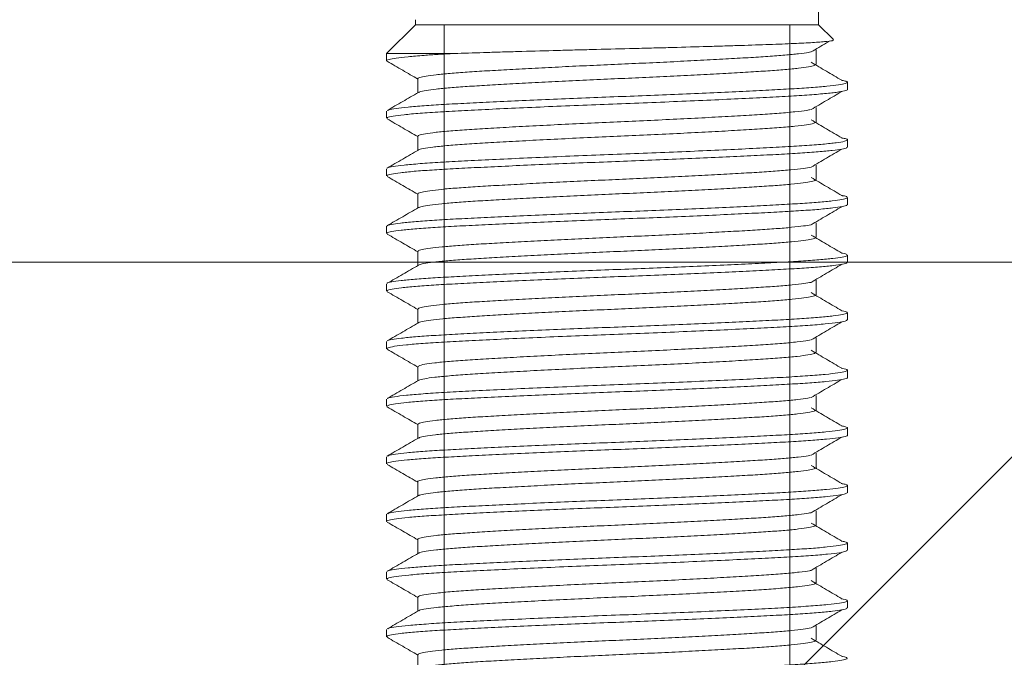
# Model space of a CAD drawing. Units: millimetres. Extents: x -2 to 125828, y -9 to 16185.
# Drawn here: x 21059 to 21145, y 7991 to 8046 of the extents above; entities that cross this region are included whole.
import ezdxf

# ---------------------------------------------------------------- set-up
doc = ezdxf.new("R2010")
doc.units = ezdxf.units.MM

msp = doc.modelspace()

# ---------------------------------------------------------------- hatches: boundary and pattern name
at = {"lineweight": 15, "transparency": 33554687}
h = msp.add_hatch(dxfattribs=at)
h.set_pattern_fill('ANSI31', color=256, scale=50)
h.set_pattern_definition([(45, (-188240.12, -39059.37), (-112.2532, 112.2532), [])])
edge = h.paths.add_edge_path()
edge.add_line((22929.193, 8639.58), (22879.193, 8639.58))
edge.add_line((22879.193, 8639.58), (22879.193, 8075.122))
edge.add_arc((22829.193, 8075.122), 50, -90, 0, ccw=False)
edge.add_line((22829.193, 8025.122), (20794.119, 8025.122))
edge.add_line((20794.119, 8025.122), (20794.119, 7975.122))
edge.add_line((20794.119, 7975.122), (22672.604, 7975.122))
edge.add_line((22672.604, 7975.122), (22672.458, 7976.073))
edge.add_line((22672.458, 7976.073), (22817.021, 7998.227))
edge.add_arc((22823.269, 7957.453), 41.25, 32.17117, 98.71269, ccw=False)
edge.add_arc((22829.193, 8075.122), 100, 286.85378, 360)
edge.add_line((22929.193, 8075.122), (22929.193, 8639.58))

# ---------------------------------------------------------------- linework, layer by layer
at = {"color": 7, "linetype": 'Continuous', "lineweight": 15}
for p, q in [((21128.819, 8045.747), (21128.819, 8085.643)), ((21093.819, 8045.747), (21091.319, 8043.247)), ((21093.819, 8045.747), (21093.819, 8046.178)), ((21093.819, 8045.747), (21128.819, 8045.747)), ((21096.319, 8045.747), (21096.319, 7965.747)), ((21126.319, 8045.747), (21126.319, 7965.747)), ((21130.117, 8044.449), (21128.819, 8045.747)), ((21091.319, 8043.247), (21091.319, 8042.621)), ((21128.613, 8042.309), (21128.613, 8043.559)), ((21128.613, 8042.309), (21128.613, 8043.559)), ((21094.025, 8041.059), (21094.025, 8039.838)), ((21131.319, 8040.122), (21131.319, 8040.747)), ((21091.319, 8038.246), (21091.319, 8037.622)), ((21128.613, 8037.309), (21128.613, 8038.559)), ((21128.613, 8037.309), (21128.613, 8038.559)), ((21094.025, 8036.059), (21094.025, 8034.838)), ((21131.319, 8035.121), (21131.319, 8035.747)), ((21091.319, 8033.247), (21091.319, 8032.622)), ((21128.613, 8032.309), (21128.613, 8033.559)), ((21128.613, 8032.309), (21128.613, 8033.559)), ((21094.025, 8031.059), (21094.025, 8029.838)), ((21131.319, 8030.122), (21131.319, 8030.746)), ((21091.319, 8028.247), (21091.319, 8027.622)), ((21128.613, 8027.309), (21128.613, 8028.559)), ((21128.613, 8027.309), (21128.613, 8028.559)), ((21094.025, 8026.059), (21094.025, 8024.838)), ((21131.319, 8025.122), (21131.319, 8025.747)), ((21128.613, 8022.309), (21128.613, 8023.559)), ((21128.613, 8022.309), (21128.613, 8023.559)), ((21091.319, 8023.247), (21091.319, 8022.622)), ((21094.025, 8021.059), (21094.025, 8019.838)), ((21131.319, 8020.121), (21131.319, 8020.747)), ((21128.613, 8017.309), (21128.613, 8018.559)), ((21128.613, 8017.309), (21128.613, 8018.559)), ((21091.319, 8018.247), (21091.319, 8017.622)), ((21094.025, 8016.059), (21094.025, 8014.838)), ((21131.319, 8015.122), (21131.319, 8015.746)), ((21091.319, 8013.247), (21091.319, 8012.622)), ((21128.613, 8012.309), (21128.613, 8013.559)), ((21128.613, 8012.309), (21128.613, 8013.559)), ((21094.025, 8011.059), (21094.025, 8009.838)), ((21131.319, 8010.122), (21131.319, 8010.747)), ((21091.319, 8008.247), (21091.319, 8007.622)), ((21128.613, 8007.309), (21128.613, 8008.559)), ((21128.613, 8007.309), (21128.613, 8008.559)), ((21094.025, 8006.059), (21094.025, 8004.838)), ((21131.319, 8005.121), (21131.319, 8005.747)), ((21091.319, 8003.247), (21091.319, 8002.621)), ((21128.613, 8002.309), (21128.613, 8003.559)), ((21128.613, 8002.309), (21128.613, 8003.559)), ((21094.025, 8001.059), (21094.025, 7999.838)), ((21131.319, 8000.121), (21131.319, 8000.746)), ((21091.319, 7998.246), (21091.319, 7997.622)), ((21128.613, 7997.309), (21128.613, 7998.559)), ((21128.613, 7997.309), (21128.613, 7998.559)), ((21094.025, 7996.059), (21094.025, 7994.838)), ((21131.319, 7995.121), (21131.319, 7995.746)), ((21091.319, 7993.247), (21091.319, 7992.622)), ((21128.613, 7992.309), (21128.613, 7993.559)), ((21128.613, 7992.309), (21128.613, 7993.559)), ((21094.025, 7991.059), (21094.025, 7989.838))]:
    msp.add_line(p, q, dxfattribs=at)
at = {"lineweight": 15}
msp.add_line((20794.119, 8025.122), (22829.193, 8025.122), dxfattribs=at)
at = {"color": 7, "linetype": 'Continuous', "lineweight": 15}
for points, knots in [([(21097.177, 8043.247), (21098.006, 8043.273), (21099.263, 8043.314), (21101.169, 8043.371), (21103.156, 8043.429), (21105.265, 8043.487), (21107.442, 8043.545), (21109.651, 8043.602), (21111.889, 8043.656), (21114.1, 8043.713), (21116.264, 8043.77), (21118.354, 8043.829), (21120.317, 8043.887), (21122.183, 8043.946), (21123.892, 8044.003), (21125.406, 8044.057), (21126.772, 8044.113), (21128.205, 8044.186), (21129.393, 8044.273), (21130.082, 8044.358), (21130.096, 8044.41), (21130.103, 8044.435)], [0, 0, 0, 0, 0.071961, 0.109019, 0.146077, 0.218038, 0.255096, 0.292154, 0.364117, 0.401204, 0.438292, 0.509295, 0.545874, 0.582454, 0.652977, 0.689304, 0.72563, 0.795642, 0.867742, 0.936825, 1, 1, 1, 1]), ([(21128.172, 8043.382), (21128.615, 8043.643), (21129.132, 8043.948), (21129.649, 8044.253), (21129.724, 8044.297)], [0, 0, 0, 0, 0.8561518, 1, 1, 1, 1]), ([(21091.327, 8042.621), (21091.325, 8042.623), (21091.259, 8042.661), (21091.499, 8042.735), (21092.084, 8042.851), (21093.116, 8042.968), (21094.39, 8043.075), (21095.762, 8043.168), (21096.708, 8043.22), (21097.177, 8043.247)], [0, 0, 0, 0, 0.007606, 0.186954, 0.369479, 0.553355, 0.736675, 0.869333, 1, 1, 1, 1]), ([(21097.177, 8043.247), (21095.326, 8043.247), (21093.843, 8043.247), (21091.84, 8043.247), (21091.319, 8043.247), (21091.319, 8043.247)], [0, 0, 0, 0, 0.5, 0.5, 1, 1, 1, 1]), ([(21094.032, 8041.059), (21094.03, 8041.06), (21093.974, 8041.098), (21094.181, 8041.172), (21094.686, 8041.288), (21095.58, 8041.406), (21096.785, 8041.522), (21098.275, 8041.635), (21100.018, 8041.741), (21101.995, 8041.854), (21104.185, 8041.971), (21106.527, 8042.089), (21108.949, 8042.204), (21111.398, 8042.312), (21113.846, 8042.421), (21116.265, 8042.537), (21118.6, 8042.655), (21120.778, 8042.771), (21122.741, 8042.884), (21124.467, 8042.99), (21125.944, 8043.103), (21127.114, 8043.22), (21127.852, 8043.314), (21128.071, 8043.367), (21128.132, 8043.382)], [0, 0, 0, 0, 0.002049, 0.050368, 0.099544, 0.149084, 0.198475, 0.24721, 0.295207, 0.344009, 0.393428, 0.442959, 0.492087, 0.540324, 0.588632, 0.637801, 0.68734, 0.736735, 0.78548, 0.833476, 0.882268, 0.931684, 0.981216, 1, 1, 1, 1]), ([(21091.362, 8042.572), (21091.814, 8042.31), (21092.702, 8041.796), (21093.59, 8041.282), (21094.025, 8041.03)], [0, 0, 0, 0, 0.509389, 1, 1, 1, 1]), ([(21094.118, 8039.868), (21094.141, 8039.886), (21094.21, 8039.941), (21094.705, 8040.038), (21095.575, 8040.156), (21096.786, 8040.273), (21098.274, 8040.385), (21100.018, 8040.491), (21101.995, 8040.604), (21104.185, 8040.721), (21106.527, 8040.839), (21108.949, 8040.954), (21111.398, 8041.062), (21113.846, 8041.171), (21116.265, 8041.287), (21118.6, 8041.405), (21120.778, 8041.521), (21122.74, 8041.634), (21124.468, 8041.74), (21125.94, 8041.853), (21127.129, 8041.97), (21127.986, 8042.088), (21128.518, 8042.202), (21128.579, 8042.274), (21128.609, 8042.309)], [0, 0, 0, 0, 0.023206, 0.069967, 0.117074, 0.164039, 0.210382, 0.256021, 0.302426, 0.349419, 0.396518, 0.443233, 0.489102, 0.535037, 0.581791, 0.628898, 0.675867, 0.722218, 0.767857, 0.814253, 0.861242, 0.908342, 0.955064, 1, 1, 1, 1]), ([(21130.83, 8040.92), (21130.386, 8041.181), (21129.5, 8041.703), (21128.615, 8042.225), (21128.172, 8042.486)], [0, 0, 0, 0, 0.500013, 1, 1, 1, 1]), ([(21091.411, 8038.297), (21091.44, 8038.318), (21091.521, 8038.376), (21092.103, 8038.476), (21093.111, 8038.593), (21094.512, 8038.71), (21096.233, 8038.823), (21098.249, 8038.929), (21100.536, 8039.042), (21103.068, 8039.159), (21105.777, 8039.276), (21108.578, 8039.392), (21111.411, 8039.5), (21114.242, 8039.609), (21117.039, 8039.724), (21119.739, 8039.842), (21122.258, 8039.959), (21124.528, 8040.071), (21126.525, 8040.178), (21128.228, 8040.291), (21129.602, 8040.407), (21130.598, 8040.525), (21131.197, 8040.64), (21131.373, 8040.749), (21131.245, 8040.841), (21130.902, 8040.9), (21130.779, 8040.921)], [0, 0, 0, 0, 0.0246257, 0.0681, 0.1118962, 0.1555601, 0.1986457, 0.2410785, 0.2842225, 0.3279122, 0.3716999, 0.4151319, 0.4577775, 0.5004849, 0.5439533, 0.5877484, 0.6314162, 0.6745102, 0.7169424, 0.7600782, 0.8037643, 0.8475534, 0.8909916, 0.9336471, 0.9763442, 1, 1, 1, 1]), ([(21091.373, 8037.622), (21091.367, 8037.644), (21091.349, 8037.704), (21091.827, 8037.809), (21092.765, 8037.934), (21094.161, 8038.059), (21095.934, 8038.181), (21098.05, 8038.294), (21100.475, 8038.414), (21103.178, 8038.539), (21106.078, 8038.664), (21109.073, 8038.786), (21112.101, 8038.9), (21115.117, 8039.019), (21118.075, 8039.144), (21120.886, 8039.269), (21123.451, 8039.392), (21125.72, 8039.507), (21127.665, 8039.624), (21129.246, 8039.748), (21130.428, 8039.874), (21131.105, 8039.998), (21131.384, 8040.078), (21131.31, 8040.119), (21131.306, 8040.122)], [0, 0, 0, 0, 0.0276299, 0.07603, 0.1250036, 0.1739772, 0.2223773, 0.2699144, 0.3181704, 0.3670897, 0.4161026, 0.4646328, 0.51223, 0.5603281, 0.6091782, 0.6582154, 0.7068614, 0.7545786, 0.8025055, 0.8512717, 0.9003179, 0.9490655, 0.9969565, 1, 1, 1, 1]), ([(21094.075, 8039.867), (21093.623, 8039.605), (21092.719, 8039.082), (21091.814, 8038.558), (21091.362, 8038.297)], [0, 0, 0, 0, 0.499933, 1, 1, 1, 1]), ([(21128.172, 8038.382), (21128.615, 8038.643), (21129.5, 8039.165), (21130.386, 8039.687), (21130.83, 8039.948)], [0, 0, 0, 0, 0.499987, 1, 1, 1, 1]), ([(21094.072, 8036.059), (21094.067, 8036.081), (21094.051, 8036.142), (21094.465, 8036.246), (21095.276, 8036.372), (21096.482, 8036.497), (21098.016, 8036.618), (21099.846, 8036.731), (21101.943, 8036.852), (21104.28, 8036.976), (21106.787, 8037.102), (21109.377, 8037.224), (21111.995, 8037.338), (21114.603, 8037.457), (21117.161, 8037.581), (21119.591, 8037.706), (21121.81, 8037.83), (21123.771, 8037.945), (21125.456, 8038.062), (21126.811, 8038.186), (21127.725, 8038.294), (21128.018, 8038.358), (21128.124, 8038.382)], [0, 0, 0, 0, 0.029796, 0.081948, 0.134719, 0.187491, 0.239643, 0.290865, 0.342862, 0.395574, 0.448388, 0.500681, 0.551967, 0.603794, 0.656432, 0.709272, 0.761689, 0.813105, 0.864747, 0.917295, 0.970144, 1, 1, 1, 1]), ([(21091.362, 8037.572), (21091.814, 8037.31), (21092.702, 8036.796), (21093.59, 8036.282), (21094.025, 8036.03)], [0, 0, 0, 0, 0.509389, 1, 1, 1, 1]), ([(21094.088, 8034.867), (21094.089, 8034.87), (21094.096, 8034.912), (21094.48, 8034.997), (21095.271, 8035.122), (21096.484, 8035.247), (21098.016, 8035.368), (21099.846, 8035.481), (21101.943, 8035.602), (21104.28, 8035.726), (21106.787, 8035.852), (21109.377, 8035.974), (21111.995, 8036.088), (21114.603, 8036.207), (21117.161, 8036.331), (21119.591, 8036.456), (21121.81, 8036.58), (21123.771, 8036.695), (21125.453, 8036.812), (21126.82, 8036.936), (21127.842, 8037.061), (21128.428, 8037.185), (21128.669, 8037.266), (21128.605, 8037.307), (21128.601, 8037.309)], [0, 0, 0, 0, 0.003599, 0.053195, 0.10338, 0.153564, 0.20316, 0.251871, 0.30132, 0.351448, 0.401673, 0.451403, 0.500175, 0.549462, 0.59952, 0.649769, 0.699618, 0.748513, 0.797624, 0.847596, 0.897855, 0.947807, 0.996881, 1, 1, 1, 1]), ([(21130.83, 8035.92), (21130.386, 8036.181), (21129.5, 8036.703), (21128.615, 8037.225), (21128.172, 8037.486)], [0, 0, 0, 0, 0.500013, 1, 1, 1, 1]), ([(21091.389, 8033.297), (21091.39, 8033.302), (21091.394, 8033.346), (21091.842, 8033.434), (21092.761, 8033.559), (21094.162, 8033.684), (21095.934, 8033.806), (21098.05, 8033.919), (21100.475, 8034.039), (21103.178, 8034.164), (21106.078, 8034.289), (21109.073, 8034.411), (21112.101, 8034.525), (21115.117, 8034.644), (21118.075, 8034.769), (21120.886, 8034.894), (21123.451, 8035.017), (21125.72, 8035.132), (21127.664, 8035.249), (21129.249, 8035.373), (21130.418, 8035.499), (21131.14, 8035.623), (21131.38, 8035.74), (21131.268, 8035.836), (21130.901, 8035.899), (21130.772, 8035.921)], [0, 0, 0, 0, 0.006447, 0.052553, 0.099206, 0.145859, 0.191965, 0.237249, 0.283218, 0.329819, 0.376509, 0.422739, 0.468081, 0.513899, 0.560434, 0.607147, 0.653488, 0.698944, 0.744599, 0.791054, 0.837776, 0.884213, 0.929835, 0.97532, 1, 1, 1, 1]), ([(21091.368, 8032.622), (21091.357, 8032.638), (21091.324, 8032.69), (21091.695, 8032.783), (21092.469, 8032.9), (21093.658, 8033.018), (21095.195, 8033.133), (21097.044, 8033.242), (21099.176, 8033.35), (21101.571, 8033.466), (21104.188, 8033.583), (21106.946, 8033.7), (21109.764, 8033.813), (21112.6, 8033.919), (21115.421, 8034.032), (21118.189, 8034.149), (21120.822, 8034.266), (21123.242, 8034.382), (21125.4, 8034.491), (21127.277, 8034.599), (21128.846, 8034.714), (21130.071, 8034.832), (21130.887, 8034.949), (21131.297, 8035.046), (21131.278, 8035.102), (21131.271, 8035.121)], [0, 0, 0, 0, 0.0205831, 0.0658103, 0.1116446, 0.1576177, 0.203253, 0.2480941, 0.2928492, 0.3384336, 0.3843963, 0.4302613, 0.4755584, 0.5201013, 0.5653196, 0.6111498, 0.657124, 0.7027653, 0.7476173, 0.7923624, 0.8379402, 0.8839014, 0.9297699, 0.9750755, 1, 1, 1, 1]), ([(21094.075, 8034.867), (21093.623, 8034.605), (21092.719, 8034.082), (21091.814, 8033.558), (21091.362, 8033.297)], [0, 0, 0, 0, 0.499933, 1, 1, 1, 1]), ([(21128.172, 8033.382), (21128.615, 8033.643), (21129.5, 8034.165), (21130.386, 8034.687), (21130.83, 8034.948)], [0, 0, 0, 0, 0.499987, 1, 1, 1, 1]), ([(21094.068, 8031.059), (21094.058, 8031.075), (21094.029, 8031.128), (21094.35, 8031.221), (21095.02, 8031.337), (21096.048, 8031.455), (21097.377, 8031.571), (21098.976, 8031.68), (21100.819, 8031.788), (21102.89, 8031.903), (21105.153, 8032.021), (21107.538, 8032.138), (21109.975, 8032.251), (21112.427, 8032.357), (21114.866, 8032.469), (21117.259, 8032.586), (21119.536, 8032.704), (21121.629, 8032.819), (21123.494, 8032.928), (21125.119, 8033.037), (21126.471, 8033.152), (21127.535, 8033.268), (21127.959, 8033.345), (21128.167, 8033.382)], [0, 0, 0, 0, 0.022178, 0.07091, 0.120297, 0.169834, 0.219006, 0.267322, 0.315545, 0.364663, 0.414188, 0.463608, 0.512416, 0.56041, 0.609133, 0.658515, 0.708053, 0.757232, 0.80556, 0.853772, 0.902882, 0.952406, 1, 1, 1, 1]), ([(21091.362, 8032.572), (21091.814, 8032.31), (21092.702, 8031.796), (21093.59, 8031.282), (21094.025, 8031.03)], [0, 0, 0, 0, 0.5093893, 1, 1, 1, 1]), ([(21094.087, 8029.867), (21094.168, 8029.901), (21094.337, 8029.973), (21095.028, 8030.087), (21096.046, 8030.205), (21097.378, 8030.321), (21098.976, 8030.43), (21100.819, 8030.538), (21102.89, 8030.653), (21105.153, 8030.771), (21107.538, 8030.888), (21109.975, 8031.001), (21112.427, 8031.107), (21114.866, 8031.219), (21117.259, 8031.336), (21119.536, 8031.454), (21121.629, 8031.569), (21123.495, 8031.678), (21125.118, 8031.787), (21126.474, 8031.902), (21127.534, 8032.019), (21128.239, 8032.136), (21128.594, 8032.233), (21128.577, 8032.289), (21128.571, 8032.309)], [0, 0, 0, 0, 0.0428, 0.089762, 0.136867, 0.183625, 0.229569, 0.275425, 0.322131, 0.369225, 0.416219, 0.462631, 0.508269, 0.554599, 0.601557, 0.648663, 0.695428, 0.741383, 0.787228, 0.833928, 0.88102, 0.928018, 0.974438, 1, 1, 1, 1]), ([(21130.83, 8030.92), (21130.386, 8031.181), (21129.5, 8031.703), (21128.615, 8032.225), (21128.172, 8032.486)], [0, 0, 0, 0, 0.500013, 1, 1, 1, 1]), ([(21091.368, 8028.247), (21091.357, 8028.263), (21091.324, 8028.315), (21091.695, 8028.408), (21092.469, 8028.525), (21093.658, 8028.643), (21095.195, 8028.758), (21097.044, 8028.867), (21099.176, 8028.975), (21101.571, 8029.091), (21104.188, 8029.208), (21106.946, 8029.325), (21109.764, 8029.438), (21112.6, 8029.544), (21115.421, 8029.657), (21118.189, 8029.774), (21120.822, 8029.891), (21123.242, 8030.007), (21125.4, 8030.116), (21127.277, 8030.224), (21128.847, 8030.339), (21130.068, 8030.457), (21130.897, 8030.574), (21131.329, 8030.687), (21131.323, 8030.793), (21131.139, 8030.872), (21130.841, 8030.915), (21130.807, 8030.92)], [0, 0, 0, 0, 0.019226, 0.061471, 0.104283, 0.147225, 0.189851, 0.231735, 0.273539, 0.316118, 0.35905, 0.401891, 0.444201, 0.485807, 0.528043, 0.570852, 0.613794, 0.656426, 0.698321, 0.740115, 0.782688, 0.825618, 0.868463, 0.910781, 0.952388, 0.994616, 1, 1, 1, 1]), ([(21091.368, 8027.622), (21091.359, 8027.64), (21091.331, 8027.694), (21091.72, 8027.788), (21092.512, 8027.905), (21093.717, 8028.023), (21095.269, 8028.138), (21097.13, 8028.247), (21099.274, 8028.355), (21101.68, 8028.471), (21104.304, 8028.588), (21107.066, 8028.705), (21109.886, 8028.818), (21112.722, 8028.924), (21115.542, 8029.037), (21118.305, 8029.154), (21120.931, 8029.271), (21123.34, 8029.387), (21125.486, 8029.495), (21127.351, 8029.604), (21128.906, 8029.719), (21130.115, 8029.837), (21130.912, 8029.954), (21131.305, 8030.049), (21131.279, 8030.103), (21131.27, 8030.122)], [0, 0, 0, 0, 0.022511, 0.067774, 0.113624, 0.159592, 0.205203, 0.25, 0.294797, 0.340408, 0.386376, 0.432226, 0.477489, 0.522029, 0.567283, 0.613129, 0.659099, 0.704715, 0.749524, 0.79431, 0.839914, 0.885881, 0.931735, 0.977006, 1, 1, 1, 1]), ([(21094.075, 8029.867), (21093.623, 8029.605), (21092.719, 8029.082), (21091.814, 8028.558), (21091.362, 8028.297)], [0, 0, 0, 0, 0.4999331, 1, 1, 1, 1]), ([(21128.172, 8028.382), (21128.615, 8028.643), (21129.5, 8029.165), (21130.386, 8029.687), (21130.83, 8029.948)], [0, 0, 0, 0, 0.499987, 1, 1, 1, 1]), ([(21094.068, 8026.059), (21094.06, 8026.077), (21094.036, 8026.131), (21094.372, 8026.226), (21095.057, 8026.342), (21096.099, 8026.46), (21097.441, 8026.575), (21099.05, 8026.684), (21100.904, 8026.793), (21102.984, 8026.908), (21105.253, 8027.026), (21107.642, 8027.143), (21110.08, 8027.255), (21112.532, 8027.362), (21114.97, 8027.474), (21117.36, 8027.591), (21119.63, 8027.709), (21121.714, 8027.824), (21123.569, 8027.933), (21125.183, 8028.041), (21126.522, 8028.157), (21127.559, 8028.271), (21127.966, 8028.346), (21128.16, 8028.382)], [0, 0, 0, 0, 0.024281, 0.07305, 0.122453, 0.171984, 0.221128, 0.269396, 0.317664, 0.366808, 0.416339, 0.465742, 0.514511, 0.562502, 0.611262, 0.660661, 0.710193, 0.759344, 0.807623, 0.855879, 0.905017, 0.954546, 1, 1, 1, 1]), ([(21091.362, 8027.572), (21091.814, 8027.31), (21092.702, 8026.796), (21093.59, 8026.282), (21094.025, 8026.03)], [0, 0, 0, 0, 0.5093893, 1, 1, 1, 1]), ([(21094.08, 8024.867), (21094.169, 8024.903), (21094.351, 8024.977), (21095.065, 8025.092), (21096.097, 8025.21), (21097.441, 8025.325), (21099.05, 8025.434), (21100.904, 8025.543), (21102.984, 8025.658), (21105.253, 8025.776), (21107.642, 8025.893), (21110.08, 8026.005), (21112.532, 8026.112), (21114.97, 8026.224), (21117.36, 8026.341), (21119.631, 8026.459), (21121.713, 8026.574), (21123.569, 8026.683), (21125.182, 8026.791), (21126.526, 8026.907), (21127.572, 8027.024), (21128.261, 8027.141), (21128.601, 8027.236), (21128.578, 8027.291), (21128.571, 8027.309)], [0, 0, 0, 0, 0.044819, 0.091797, 0.138897, 0.185629, 0.231528, 0.277426, 0.324159, 0.371258, 0.418237, 0.464612, 0.510247, 0.556614, 0.603589, 0.65069, 0.697428, 0.743338, 0.789226, 0.835951, 0.88305, 0.930032, 0.976417, 1, 1, 1, 1]), ([(21130.83, 8025.92), (21130.386, 8026.181), (21129.5, 8026.703), (21128.615, 8027.225), (21128.172, 8027.486)], [0, 0, 0, 0, 0.500013, 1, 1, 1, 1]), ([(21091.369, 8023.297), (21091.369, 8023.298), (21091.368, 8023.336), (21091.736, 8023.413), (21092.508, 8023.53), (21093.719, 8023.648), (21095.268, 8023.763), (21097.13, 8023.872), (21099.274, 8023.98), (21101.68, 8024.096), (21104.304, 8024.213), (21107.066, 8024.33), (21109.886, 8024.443), (21112.722, 8024.549), (21115.542, 8024.662), (21118.305, 8024.779), (21120.931, 8024.896), (21123.34, 8025.012), (21125.487, 8025.12), (21127.351, 8025.229), (21128.907, 8025.344), (21130.112, 8025.462), (21130.923, 8025.579), (21131.339, 8025.692), (21131.313, 8025.798), (21131.127, 8025.875), (21130.837, 8025.917), (21130.814, 8025.92)], [0, 0, 0, 0, 0.001589, 0.044707, 0.088384, 0.132175, 0.175623, 0.218298, 0.260972, 0.304421, 0.348211, 0.391889, 0.435006, 0.477436, 0.520545, 0.564219, 0.60801, 0.651465, 0.69415, 0.736814, 0.780257, 0.824046, 0.867727, 0.910853, 0.953283, 0.996384, 1, 1, 1, 1]), ([(21091.368, 8022.622), (21091.36, 8022.641), (21091.339, 8022.697), (21091.745, 8022.793), (21092.556, 8022.91), (21093.777, 8023.028), (21095.343, 8023.143), (21097.217, 8023.251), (21099.372, 8023.36), (21101.789, 8023.476), (21104.421, 8023.593), (21107.187, 8023.71), (21110.008, 8023.823), (21112.844, 8023.929), (21115.662, 8024.042), (21118.422, 8024.159), (21121.04, 8024.276), (21123.438, 8024.392), (21125.572, 8024.5), (21127.425, 8024.609), (21128.965, 8024.724), (21130.159, 8024.842), (21130.937, 8024.959), (21131.313, 8025.052), (21131.281, 8025.105), (21131.27, 8025.122)], [0, 0, 0, 0, 0.024442, 0.069739, 0.115604, 0.161566, 0.207151, 0.251906, 0.296747, 0.342382, 0.388355, 0.43419, 0.479417, 0.523959, 0.569247, 0.615109, 0.661073, 0.706664, 0.751429, 0.796259, 0.841889, 0.887861, 0.933699, 0.978935, 1, 1, 1, 1]), ([(21094.075, 8024.867), (21093.623, 8024.605), (21092.719, 8024.082), (21091.814, 8023.558), (21091.362, 8023.297)], [0, 0, 0, 0, 0.499933, 1, 1, 1, 1]), ([(21128.172, 8023.382), (21128.615, 8023.643), (21129.5, 8024.165), (21130.386, 8024.687), (21130.83, 8024.948)], [0, 0, 0, 0, 0.499987, 1, 1, 1, 1]), ([(21094.067, 8021.059), (21094.061, 8021.079), (21094.043, 8021.134), (21094.394, 8021.231), (21095.095, 8021.347), (21096.151, 8021.465), (21097.505, 8021.58), (21099.125, 8021.689), (21100.989, 8021.798), (21103.078, 8021.913), (21105.354, 8022.031), (21107.746, 8022.147), (21110.185, 8022.26), (21112.637, 8022.366), (21115.075, 8022.479), (21117.461, 8022.596), (21119.724, 8022.714), (21121.798, 8022.829), (21123.643, 8022.937), (21125.246, 8023.046), (21126.573, 8023.162), (21127.584, 8023.275), (21127.973, 8023.348), (21128.154, 8023.382)], [0, 0, 0, 0, 0.026361, 0.075168, 0.124587, 0.174112, 0.223229, 0.271451, 0.319766, 0.368938, 0.418474, 0.46786, 0.516592, 0.564584, 0.613382, 0.662797, 0.712324, 0.761448, 0.809681, 0.857984, 0.907149, 0.956684, 1, 1, 1, 1]), ([(21091.362, 8022.572), (21091.814, 8022.31), (21092.702, 8021.796), (21093.59, 8021.282), (21094.025, 8021.03)], [0, 0, 0, 0, 0.509389, 1, 1, 1, 1]), ([(21094.076, 8019.867), (21094.076, 8019.867), (21094.082, 8019.904), (21094.41, 8019.981), (21095.091, 8020.097), (21096.152, 8020.215), (21097.504, 8020.33), (21099.125, 8020.439), (21100.989, 8020.548), (21103.078, 8020.663), (21105.354, 8020.781), (21107.746, 8020.897), (21110.185, 8021.01), (21112.637, 8021.116), (21115.075, 8021.229), (21117.461, 8021.346), (21119.724, 8021.464), (21121.798, 8021.579), (21123.644, 8021.687), (21125.245, 8021.796), (21126.578, 8021.912), (21127.609, 8022.03), (21128.283, 8022.146), (21128.607, 8022.239), (21128.579, 8022.292), (21128.571, 8022.309)], [0, 0, 0, 0, 0.000338, 0.046755, 0.093753, 0.140852, 0.187563, 0.233423, 0.279371, 0.326134, 0.373244, 0.420211, 0.466556, 0.512197, 0.558604, 0.605599, 0.6527, 0.699417, 0.745288, 0.791225, 0.837982, 0.88509, 0.932061, 0.978415, 1, 1, 1, 1]), ([(21130.83, 8020.92), (21130.386, 8021.181), (21129.5, 8021.703), (21128.615, 8022.225), (21128.172, 8022.486)], [0, 0, 0, 0, 0.500013, 1, 1, 1, 1]), ([(21091.362, 8017.622), (21091.369, 8017.65), (21091.385, 8017.717), (21091.947, 8017.829), (21092.962, 8017.954), (21094.422, 8018.079), (21096.254, 8018.199), (21098.421, 8018.313), (21100.894, 8018.434), (21103.635, 8018.559), (21106.557, 8018.684), (21109.561, 8018.806), (21112.589, 8018.919), (21115.6, 8019.039), (21118.541, 8019.164), (21121.319, 8019.289), (21123.838, 8019.411), (21126.057, 8019.525), (21127.945, 8019.644), (21129.468, 8019.769), (21130.559, 8019.894), (21131.213, 8020.013), (21131.272, 8020.087), (21131.3, 8020.121)], [0, 0, 0, 0, 0.0353789, 0.0839083, 0.1329205, 0.181839, 0.2300942, 0.2776306, 0.3260299, 0.3750028, 0.4239756, 0.4723749, 0.5199113, 0.5681665, 0.6170851, 0.6660973, 0.7146267, 0.7622231, 0.8103205, 0.8591699, 0.9082062, 0.9568516, 1, 1, 1, 1]), ([(21091.377, 8018.297), (21091.377, 8018.3), (21091.379, 8018.339), (21091.76, 8018.418), (21092.552, 8018.535), (21093.778, 8018.653), (21095.342, 8018.768), (21097.217, 8018.876), (21099.372, 8018.985), (21101.789, 8019.101), (21104.421, 8019.218), (21107.187, 8019.335), (21110.008, 8019.448), (21112.844, 8019.554), (21115.662, 8019.667), (21118.422, 8019.784), (21121.04, 8019.901), (21123.438, 8020.017), (21125.573, 8020.125), (21127.424, 8020.234), (21128.966, 8020.349), (21130.156, 8020.467), (21130.949, 8020.584), (21131.348, 8020.696), (21131.302, 8020.803), (21131.115, 8020.879), (21130.833, 8020.919), (21130.822, 8020.92)], [0, 0, 0, 0, 0.003421, 0.046573, 0.090265, 0.13405, 0.177475, 0.220109, 0.262826, 0.306299, 0.350095, 0.393757, 0.436842, 0.479274, 0.522417, 0.566105, 0.609892, 0.653323, 0.695967, 0.738674, 0.782141, 0.825935, 0.869602, 0.912695, 0.955126, 0.998261, 1, 1, 1, 1]), ([(21094.075, 8019.867), (21093.623, 8019.605), (21092.719, 8019.082), (21091.814, 8018.558), (21091.362, 8018.297)], [0, 0, 0, 0, 0.499933, 1, 1, 1, 1]), ([(21128.172, 8018.382), (21128.615, 8018.643), (21129.5, 8019.165), (21130.386, 8019.687), (21130.83, 8019.948)], [0, 0, 0, 0, 0.499987, 1, 1, 1, 1]), ([(21094.062, 8016.059), (21094.068, 8016.087), (21094.082, 8016.154), (21094.568, 8016.267), (21095.446, 8016.392), (21096.709, 8016.517), (21098.292, 8016.637), (21100.167, 8016.75), (21102.305, 8016.871), (21104.675, 8016.997), (21107.202, 8017.122), (21109.799, 8017.243), (21112.417, 8017.356), (21115.02, 8017.477), (21117.564, 8017.601), (21119.965, 8017.727), (21122.144, 8017.849), (21124.061, 8017.963), (21125.699, 8018.082), (21126.996, 8018.206), (21127.817, 8018.307), (21128.056, 8018.365), (21128.125, 8018.382)], [0, 0, 0, 0, 0.038149, 0.090442, 0.143256, 0.195969, 0.247966, 0.299188, 0.351341, 0.404113, 0.456884, 0.509037, 0.560259, 0.612256, 0.664969, 0.717783, 0.770076, 0.821362, 0.873189, 0.925828, 0.978668, 1, 1, 1, 1]), ([(21091.362, 8017.572), (21091.814, 8017.31), (21092.702, 8016.796), (21093.59, 8016.282), (21094.025, 8016.03)], [0, 0, 0, 0, 0.5093893, 1, 1, 1, 1]), ([(21094.11, 8014.867), (21094.115, 8014.877), (21094.141, 8014.924), (21094.58, 8015.017), (21095.443, 8015.142), (21096.71, 8015.267), (21098.292, 8015.387), (21100.167, 8015.5), (21102.305, 8015.621), (21104.675, 8015.747), (21107.202, 8015.872), (21109.799, 8015.993), (21112.417, 8016.106), (21115.02, 8016.227), (21117.564, 8016.351), (21119.965, 8016.477), (21122.144, 8016.599), (21124.062, 8016.713), (21125.695, 8016.832), (21127.013, 8016.956), (21127.956, 8017.081), (21128.522, 8017.201), (21128.572, 8017.274), (21128.596, 8017.309)], [0, 0, 0, 0, 0.011535, 0.061262, 0.111485, 0.161612, 0.211058, 0.259767, 0.309361, 0.359544, 0.409726, 0.45932, 0.508029, 0.557475, 0.607602, 0.657825, 0.707553, 0.756323, 0.805607, 0.855663, 0.905911, 0.955757, 1, 1, 1, 1]), ([(21130.83, 8015.92), (21130.386, 8016.181), (21129.5, 8016.703), (21128.615, 8017.225), (21128.172, 8017.486)], [0, 0, 0, 0, 0.500013, 1, 1, 1, 1]), ([(21091.409, 8013.297), (21091.416, 8013.309), (21091.444, 8013.359), (21091.958, 8013.454), (21092.959, 8013.579), (21094.423, 8013.704), (21096.254, 8013.824), (21098.421, 8013.938), (21100.894, 8014.059), (21103.635, 8014.184), (21106.557, 8014.309), (21109.561, 8014.431), (21112.589, 8014.544), (21115.6, 8014.664), (21118.541, 8014.789), (21121.319, 8014.914), (21123.838, 8015.036), (21126.056, 8015.15), (21127.945, 8015.269), (21129.467, 8015.394), (21130.565, 8015.519), (21131.214, 8015.642), (21131.374, 8015.757), (21131.228, 8015.849), (21130.873, 8015.905), (21130.776, 8015.921)], [0, 0, 0, 0, 0.013803, 0.060034, 0.106725, 0.153326, 0.199296, 0.244581, 0.290688, 0.337341, 0.383995, 0.430102, 0.475386, 0.521356, 0.567958, 0.614648, 0.660879, 0.706221, 0.752041, 0.798577, 0.84529, 0.891632, 0.937088, 0.982744, 1, 1, 1, 1]), ([(21091.325, 8012.622), (21091.359, 8012.656), (21091.427, 8012.728), (21092.036, 8012.842), (21093.023, 8012.959), (21094.394, 8013.076), (21096.093, 8013.189), (21098.088, 8013.296), (21100.355, 8013.408), (21102.871, 8013.525), (21105.569, 8013.643), (21108.366, 8013.758), (21111.197, 8013.867), (21114.03, 8013.975), (21116.831, 8014.091), (21119.542, 8014.208), (21122.076, 8014.325), (21124.366, 8014.438), (21126.385, 8014.544), (21128.111, 8014.657), (21129.509, 8014.774), (21130.546, 8014.891), (21131.135, 8015.007), (21131.378, 8015.082), (21131.313, 8015.12), (21131.309, 8015.122)], [0, 0, 0, 0, 0.0433395, 0.0889304, 0.1348948, 0.1807562, 0.2260448, 0.2705869, 0.3158142, 0.3616486, 0.4076218, 0.4532571, 0.4980983, 0.5428536, 0.588438, 0.6344008, 0.6802659, 0.725563, 0.7701061, 0.8153244, 0.8611547, 0.907129, 0.9527704, 0.9976225, 1, 1, 1, 1]), ([(21094.075, 8014.867), (21093.623, 8014.605), (21092.719, 8014.082), (21091.814, 8013.558), (21091.362, 8013.297)], [0, 0, 0, 0, 0.499933, 1, 1, 1, 1]), ([(21128.172, 8013.382), (21128.615, 8013.643), (21129.5, 8014.165), (21130.386, 8014.687), (21130.83, 8014.948)], [0, 0, 0, 0, 0.499987, 1, 1, 1, 1]), ([(21094.031, 8011.059), (21094.059, 8011.094), (21094.119, 8011.165), (21094.645, 8011.279), (21095.498, 8011.397), (21096.684, 8011.514), (21098.153, 8011.627), (21099.878, 8011.733), (21101.838, 8011.846), (21104.014, 8011.962), (21106.347, 8012.08), (21108.766, 8012.196), (21111.214, 8012.305), (21113.663, 8012.413), (21116.085, 8012.528), (21118.429, 8012.646), (21120.621, 8012.763), (21122.601, 8012.876), (21124.345, 8012.982), (21125.842, 8013.094), (21127.037, 8013.211), (21127.813, 8013.308), (21128.054, 8013.364), (21128.129, 8013.382)], [0, 0, 0, 0, 0.046731, 0.095857, 0.145385, 0.194803, 0.243603, 0.291597, 0.340331, 0.389719, 0.439257, 0.488431, 0.536748, 0.584972, 0.634091, 0.683618, 0.73304, 0.781848, 0.829844, 0.878568, 0.927952, 0.977491, 1, 1, 1, 1]), ([(21091.362, 8012.572), (21091.814, 8012.31), (21092.702, 8011.796), (21093.59, 8011.282), (21094.025, 8011.03)], [0, 0, 0, 0, 0.509389, 1, 1, 1, 1]), ([(21130.83, 8010.92), (21130.386, 8011.181), (21129.5, 8011.703), (21128.615, 8012.225), (21128.172, 8012.486)], [0, 0, 0, 0, 0.500013, 1, 1, 1, 1]), ([(21094.117, 8009.868), (21094.133, 8009.883), (21094.189, 8009.935), (21094.653, 8010.029), (21095.496, 8010.147), (21096.685, 8010.264), (21098.153, 8010.377), (21099.878, 8010.483), (21101.838, 8010.596), (21104.014, 8010.712), (21106.347, 8010.83), (21108.766, 8010.946), (21111.214, 8011.055), (21113.663, 8011.163), (21116.085, 8011.278), (21118.429, 8011.396), (21120.621, 8011.513), (21122.601, 8011.626), (21124.346, 8011.732), (21125.839, 8011.844), (21127.047, 8011.961), (21127.944, 8012.079), (21128.454, 8012.194), (21128.663, 8012.269), (21128.607, 8012.307), (21128.604, 8012.309)], [0, 0, 0, 0, 0.019709, 0.066427, 0.113527, 0.160522, 0.206929, 0.25257, 0.298914, 0.345881, 0.392991, 0.439753, 0.485702, 0.531561, 0.578272, 0.625371, 0.672369, 0.718785, 0.764427, 0.810762, 0.857725, 0.904836, 0.951605, 0.997564, 1, 1, 1, 1]), ([(21091.412, 8008.297), (21091.433, 8008.315), (21091.498, 8008.37), (21092.044, 8008.467), (21093.021, 8008.584), (21094.395, 8008.701), (21096.093, 8008.814), (21098.088, 8008.921), (21100.355, 8009.033), (21102.871, 8009.15), (21105.569, 8009.268), (21108.366, 8009.383), (21111.197, 8009.492), (21114.03, 8009.6), (21116.831, 8009.716), (21119.542, 8009.833), (21122.076, 8009.95), (21124.366, 8010.063), (21126.385, 8010.169), (21128.111, 8010.282), (21129.511, 8010.399), (21130.537, 8010.516), (21131.166, 8010.632), (21131.374, 8010.741), (21131.262, 8010.835), (21130.916, 8010.897), (21130.782, 8010.921)], [0, 0, 0, 0, 0.021381, 0.064813, 0.108601, 0.152291, 0.195435, 0.237868, 0.280954, 0.324618, 0.368414, 0.411888, 0.454606, 0.497242, 0.540668, 0.584455, 0.628148, 0.6713, 0.713734, 0.756811, 0.800471, 0.844268, 0.887749, 0.930477, 0.973103, 1, 1, 1, 1]), ([(21091.321, 8007.622), (21091.321, 8007.622), (21091.255, 8007.659), (21091.488, 8007.731), (21092.057, 8007.847), (21093.078, 8007.964), (21094.46, 8008.081), (21096.173, 8008.194), (21098.18, 8008.3), (21100.458, 8008.413), (21102.984, 8008.53), (21105.688, 8008.648), (21108.487, 8008.763), (21111.319, 8008.872), (21114.151, 8008.98), (21116.95, 8009.096), (21119.655, 8009.213), (21122.18, 8009.33), (21124.459, 8009.443), (21126.465, 8009.549), (21128.178, 8009.662), (21129.561, 8009.779), (21130.582, 8009.896), (21131.151, 8010.012), (21131.384, 8010.085), (21131.318, 8010.121), (21131.317, 8010.122)], [0, 0, 0, 0, 0.000475, 0.045284, 0.0909, 0.13687, 0.182716, 0.22797, 0.272511, 0.317774, 0.363624, 0.409592, 0.455203, 0.5, 0.544797, 0.590408, 0.636376, 0.682226, 0.727489, 0.77203, 0.817284, 0.86313, 0.9091, 0.954716, 0.999525, 1, 1, 1, 1]), ([(21094.075, 8009.867), (21093.623, 8009.605), (21092.719, 8009.082), (21091.814, 8008.558), (21091.362, 8008.297)], [0, 0, 0, 0, 0.499933, 1, 1, 1, 1]), ([(21128.172, 8008.382), (21128.615, 8008.643), (21129.5, 8009.165), (21130.386, 8009.687), (21130.83, 8009.948)], [0, 0, 0, 0, 0.499987, 1, 1, 1, 1]), ([(21094.027, 8006.059), (21094.027, 8006.059), (21093.97, 8006.096), (21094.171, 8006.169), (21094.663, 8006.284), (21095.546, 8006.402), (21096.741, 8006.519), (21098.223, 8006.632), (21099.958, 8006.738), (21101.928, 8006.851), (21104.112, 8006.967), (21106.45, 8007.085), (21108.871, 8007.2), (21111.319, 8007.309), (21113.768, 8007.418), (21116.188, 8007.533), (21118.527, 8007.651), (21120.71, 8007.768), (21122.681, 8007.88), (21124.415, 8007.987), (21125.9, 8008.099), (21127.081, 8008.216), (21127.835, 8008.311), (21128.064, 8008.366), (21128.13, 8008.382)], [0, 0, 0, 0, 0.000512, 0.048796, 0.097951, 0.147487, 0.19689, 0.245655, 0.293649, 0.342423, 0.39183, 0.441365, 0.490514, 0.538785, 0.587057, 0.636206, 0.685741, 0.735148, 0.783921, 0.831916, 0.88068, 0.930083, 0.97962, 1, 1, 1, 1]), ([(21091.362, 8007.572), (21091.814, 8007.31), (21092.702, 8006.796), (21093.59, 8006.282), (21094.025, 8006.03)], [0, 0, 0, 0, 0.509389, 1, 1, 1, 1]), ([(21094.118, 8004.868), (21094.138, 8004.885), (21094.201, 8004.939), (21094.682, 8005.034), (21095.541, 8005.152), (21096.743, 8005.269), (21098.222, 8005.382), (21099.958, 8005.488), (21101.928, 8005.601), (21104.112, 8005.717), (21106.45, 8005.835), (21108.871, 8005.95), (21111.319, 8006.059), (21113.768, 8006.168), (21116.188, 8006.283), (21118.527, 8006.401), (21120.71, 8006.518), (21122.681, 8006.63), (21124.416, 8006.737), (21125.897, 8006.849), (21127.092, 8006.966), (21127.975, 8007.084), (21128.467, 8007.199), (21128.669, 8007.272), (21128.612, 8007.309), (21128.611, 8007.309)], [0, 0, 0, 0, 0.021707, 0.068451, 0.115556, 0.162535, 0.208906, 0.254546, 0.300926, 0.347909, 0.395013, 0.44175, 0.487653, 0.533556, 0.580293, 0.627397, 0.67438, 0.72076, 0.7664, 0.812771, 0.85975, 0.906856, 0.953599, 0.999513, 1, 1, 1, 1]), ([(21130.83, 8005.92), (21130.386, 8006.181), (21129.5, 8006.703), (21128.615, 8007.225), (21128.172, 8007.486)], [0, 0, 0, 0, 0.500013, 1, 1, 1, 1]), ([(21091.411, 8003.297), (21091.437, 8003.317), (21091.511, 8003.373), (21092.077, 8003.472), (21093.072, 8003.589), (21094.461, 8003.706), (21096.173, 8003.819), (21098.18, 8003.925), (21100.458, 8004.038), (21102.984, 8004.155), (21105.688, 8004.273), (21108.487, 8004.388), (21111.319, 8004.497), (21114.151, 8004.605), (21116.95, 8004.721), (21119.655, 8004.838), (21122.18, 8004.955), (21124.459, 8005.068), (21126.465, 8005.174), (21128.178, 8005.287), (21129.563, 8005.404), (21130.573, 8005.521), (21131.184, 8005.637), (21131.374, 8005.746), (21131.252, 8005.838), (21130.908, 8005.898), (21130.78, 8005.921)], [0, 0, 0, 0, 0.023234, 0.066691, 0.110484, 0.154159, 0.19727, 0.239702, 0.282821, 0.3265, 0.370292, 0.413742, 0.456418, 0.499094, 0.542545, 0.586337, 0.630016, 0.673135, 0.715566, 0.758677, 0.802353, 0.846146, 0.889602, 0.932289, 0.974955, 1, 1, 1, 1]), ([(21091.329, 8002.621), (21091.326, 8002.623), (21091.261, 8002.662), (21091.503, 8002.736), (21092.093, 8002.852), (21093.13, 8002.97), (21094.527, 8003.086), (21096.254, 8003.199), (21098.272, 8003.305), (21100.562, 8003.418), (21103.097, 8003.535), (21105.807, 8003.653), (21108.609, 8003.768), (21111.441, 8003.876), (21114.272, 8003.985), (21117.069, 8004.101), (21119.768, 8004.218), (21122.284, 8004.335), (21124.551, 8004.448), (21126.545, 8004.554), (21128.244, 8004.667), (21129.616, 8004.784), (21130.603, 8004.901), (21131.211, 8005.015), (21131.28, 8005.087), (21131.313, 8005.121)], [0, 0, 0, 0, 0.0023775, 0.0472296, 0.092871, 0.1388453, 0.1846756, 0.2298939, 0.274437, 0.3197341, 0.3655992, 0.411562, 0.4571464, 0.5019017, 0.5467429, 0.5923782, 0.6383514, 0.6841858, 0.7294131, 0.7739552, 0.8192438, 0.8651052, 0.9110696, 0.9566605, 1, 1, 1, 1]), ([(21094.075, 8004.867), (21093.623, 8004.605), (21092.719, 8004.082), (21091.814, 8003.558), (21091.362, 8003.297)], [0, 0, 0, 0, 0.499933, 1, 1, 1, 1]), ([(21128.172, 8003.382), (21128.615, 8003.643), (21129.5, 8004.165), (21130.386, 8004.687), (21130.83, 8004.948)], [0, 0, 0, 0, 0.499987, 1, 1, 1, 1]), ([(21094.034, 8001.059), (21094.031, 8001.061), (21093.975, 8001.099), (21094.184, 8001.174), (21094.694, 8001.289), (21095.591, 8001.407), (21096.799, 8001.524), (21098.292, 8001.636), (21100.038, 8001.742), (21102.018, 8001.856), (21104.209, 8001.972), (21106.553, 8002.09), (21108.975, 8002.205), (21111.425, 8002.314), (21113.873, 8002.423), (21116.291, 8002.538), (21118.624, 8002.656), (21120.8, 8002.772), (21122.761, 8002.885), (21124.484, 8002.991), (21125.958, 8003.104), (21127.124, 8003.221), (21127.858, 8003.315), (21128.074, 8003.367), (21128.132, 8003.382)], [0, 0, 0, 0, 0.002562, 0.050893, 0.100075, 0.149617, 0.199003, 0.247729, 0.295726, 0.344538, 0.393961, 0.44349, 0.492611, 0.540838, 0.589157, 0.638333, 0.687873, 0.737264, 0.785999, 0.833996, 0.882798, 0.932217, 0.981748, 1, 1, 1, 1]), ([(21091.362, 8002.572), (21091.814, 8002.31), (21092.702, 8001.796), (21093.59, 8001.282), (21094.025, 8001.03)], [0, 0, 0, 0, 0.5093893, 1, 1, 1, 1]), ([(21094.118, 7999.868), (21094.142, 7999.886), (21094.213, 7999.942), (21094.712, 8000.039), (21095.586, 8000.157), (21096.801, 8000.274), (21098.292, 8000.386), (21100.038, 8000.492), (21102.018, 8000.606), (21104.209, 8000.722), (21106.553, 8000.84), (21108.975, 8000.955), (21111.425, 8001.064), (21113.873, 8001.173), (21116.291, 8001.288), (21118.624, 8001.406), (21120.8, 8001.522), (21122.76, 8001.635), (21124.485, 8001.741), (21125.954, 8001.854), (21127.14, 8001.971), (21127.993, 8002.089), (21128.52, 8002.203), (21128.579, 8002.274), (21128.608, 8002.309)], [0, 0, 0, 0, 0.0237062, 0.0704733, 0.1175818, 0.1645426, 0.2108756, 0.256516, 0.3029299, 0.3499264, 0.3970231, 0.4437317, 0.4895897, 0.5355359, 0.5822967, 0.6294041, 0.6763691, 0.7227113, 0.7683508, 0.8147559, 0.8617486, 0.9088469, 0.9555621, 1, 1, 1, 1]), ([(21130.83, 8000.92), (21130.386, 8001.181), (21129.5, 8001.703), (21128.615, 8002.225), (21128.172, 8002.486)], [0, 0, 0, 0, 0.5000128, 1, 1, 1, 1]), ([(21091.41, 7998.297), (21091.441, 7998.319), (21091.525, 7998.377), (21092.112, 7998.477), (21093.125, 7998.595), (21094.529, 7998.711), (21096.253, 7998.824), (21098.272, 7998.93), (21100.562, 7999.043), (21103.097, 7999.16), (21105.807, 7999.278), (21108.609, 7999.393), (21111.441, 7999.501), (21114.272, 7999.61), (21117.069, 7999.726), (21119.768, 7999.843), (21122.284, 7999.96), (21124.551, 8000.073), (21126.545, 8000.179), (21128.244, 8000.292), (21129.614, 8000.409), (21130.607, 8000.526), (21131.202, 8000.642), (21131.373, 8000.75), (21131.242, 8000.841), (21130.9, 8000.9), (21130.779, 8000.921)], [0, 0, 0, 0, 0.02509, 0.06857, 0.112367, 0.156027, 0.199104, 0.241538, 0.28469, 0.328383, 0.372169, 0.415595, 0.458231, 0.500949, 0.544423, 0.588219, 0.631883, 0.674968, 0.717401, 0.760545, 0.804235, 0.848023, 0.891455, 0.9341, 0.976808, 1, 1, 1, 1]), ([(21091.339, 7997.622), (21091.366, 7997.656), (21091.425, 7997.73), (21092.079, 7997.849), (21093.17, 7997.975), (21094.694, 7998.099), (21096.582, 7998.218), (21098.8, 7998.332), (21101.32, 7998.454), (21104.097, 7998.579), (21107.039, 7998.704), (21110.049, 7998.824), (21113.077, 7998.938), (21116.081, 7999.059), (21119.003, 7999.184), (21121.744, 7999.309), (21124.217, 7999.431), (21126.385, 7999.544), (21128.216, 7999.664), (21129.676, 7999.789), (21130.692, 7999.914), (21131.253, 8000.026), (21131.27, 8000.093), (21131.277, 8000.121)], [0, 0, 0, 0, 0.043148, 0.091794, 0.14083, 0.18968, 0.237777, 0.285373, 0.333903, 0.382915, 0.431833, 0.480089, 0.527625, 0.576024, 0.624997, 0.67397, 0.722369, 0.769906, 0.818161, 0.86708, 0.916092, 0.964621, 1, 1, 1, 1]), ([(21094.075, 7999.867), (21093.623, 7999.605), (21092.719, 7999.082), (21091.814, 7998.558), (21091.362, 7998.297)], [0, 0, 0, 0, 0.499933, 1, 1, 1, 1]), ([(21128.172, 7998.382), (21128.615, 7998.643), (21129.5, 7999.165), (21130.386, 7999.687), (21130.83, 7999.948)], [0, 0, 0, 0, 0.499987, 1, 1, 1, 1]), ([(21094.042, 7996.059), (21094.066, 7996.094), (21094.117, 7996.167), (21094.682, 7996.287), (21095.626, 7996.412), (21096.943, 7996.536), (21098.576, 7996.655), (21100.494, 7996.769), (21102.673, 7996.892), (21105.074, 7997.017), (21107.618, 7997.142), (21110.221, 7997.262), (21112.84, 7997.375), (21115.437, 7997.496), (21117.963, 7997.622), (21120.334, 7997.747), (21122.472, 7997.868), (21124.344, 7997.981), (21125.935, 7998.102), (21127.17, 7998.226), (21127.907, 7998.321), (21128.099, 7998.372), (21128.136, 7998.382)], [0, 0, 0, 0, 0.046526, 0.098944, 0.151784, 0.204423, 0.25625, 0.307537, 0.359831, 0.412645, 0.465358, 0.517356, 0.568578, 0.620731, 0.673503, 0.726275, 0.778428, 0.82965, 0.881648, 0.934361, 0.987176, 1, 1, 1, 1]), ([(21091.362, 7997.572), (21091.814, 7997.31), (21092.702, 7996.796), (21093.59, 7996.282), (21094.025, 7996.03)], [0, 0, 0, 0, 0.509389, 1, 1, 1, 1]), ([(21094.122, 7994.868), (21094.136, 7994.883), (21094.188, 7994.937), (21094.692, 7995.037), (21095.623, 7995.162), (21096.944, 7995.286), (21098.576, 7995.405), (21100.494, 7995.519), (21102.673, 7995.642), (21105.074, 7995.767), (21107.618, 7995.892), (21110.221, 7996.012), (21112.84, 7996.125), (21115.437, 7996.246), (21117.963, 7996.372), (21120.334, 7996.497), (21122.472, 7996.618), (21124.346, 7996.731), (21125.93, 7996.852), (21127.192, 7996.976), (21128.07, 7997.102), (21128.556, 7997.214), (21128.57, 7997.281), (21128.576, 7997.309)], [0, 0, 0, 0, 0.019503, 0.0693493, 0.1195967, 0.1696523, 0.2189366, 0.2677069, 0.3174343, 0.3676569, 0.4177835, 0.4672296, 0.5159384, 0.5655323, 0.6157146, 0.6658969, 0.7154908, 0.7641996, 0.8136457, 0.8637723, 0.9139949, 0.9637223, 1, 1, 1, 1]), ([(21130.83, 7995.92), (21130.386, 7996.181), (21129.5, 7996.703), (21128.615, 7997.225), (21128.172, 7997.486)], [0, 0, 0, 0, 0.500013, 1, 1, 1, 1]), ([(21091.418, 7993.297), (21091.437, 7993.315), (21091.496, 7993.372), (21092.088, 7993.474), (21093.167, 7993.6), (21094.694, 7993.724), (21096.582, 7993.843), (21098.8, 7993.957), (21101.32, 7994.079), (21104.097, 7994.204), (21107.039, 7994.329), (21110.049, 7994.449), (21113.077, 7994.563), (21116.081, 7994.684), (21119.003, 7994.809), (21121.744, 7994.934), (21124.217, 7995.056), (21126.384, 7995.169), (21128.217, 7995.289), (21129.674, 7995.414), (21130.7, 7995.539), (21131.276, 7995.661), (21131.356, 7995.776), (21131.186, 7995.862), (21130.85, 7995.912), (21130.791, 7995.92)], [0, 0, 0, 0, 0.021191, 0.067533, 0.114248, 0.160785, 0.206605, 0.251948, 0.29818, 0.344872, 0.391474, 0.437445, 0.482731, 0.528839, 0.575493, 0.622148, 0.668255, 0.713541, 0.759512, 0.806115, 0.852806, 0.899038, 0.944381, 0.990202, 1, 1, 1, 1]), ([(21091.368, 7992.622), (21091.358, 7992.638), (21091.326, 7992.691), (21091.701, 7992.784), (21092.48, 7992.901), (21093.673, 7993.019), (21095.214, 7993.134), (21097.066, 7993.243), (21099.201, 7993.352), (21101.599, 7993.467), (21104.217, 7993.584), (21106.976, 7993.701), (21109.795, 7993.814), (21112.63, 7993.921), (21115.451, 7994.033), (21118.218, 7994.15), (21120.849, 7994.268), (21123.266, 7994.383), (21125.422, 7994.492), (21127.296, 7994.6), (21128.861, 7994.716), (21130.082, 7994.833), (21130.893, 7994.95), (21131.299, 7995.046), (21131.278, 7995.102), (21131.271, 7995.121)], [0, 0, 0, 0, 0.021065, 0.0663011, 0.1121394, 0.1581115, 0.2037405, 0.2485708, 0.2933361, 0.338927, 0.3848912, 0.4307526, 0.4760411, 0.5205831, 0.5658103, 0.6116446, 0.6576177, 0.703253, 0.7480941, 0.7928492, 0.8384336, 0.8843963, 0.9302613, 0.9755583, 1, 1, 1, 1]), ([(21094.075, 7994.867), (21093.623, 7994.605), (21092.719, 7994.082), (21091.814, 7993.558), (21091.362, 7993.297)], [0, 0, 0, 0, 0.499933, 1, 1, 1, 1]), ([(21128.172, 7993.382), (21128.615, 7993.643), (21129.5, 7994.165), (21130.386, 7994.687), (21130.83, 7994.948)], [0, 0, 0, 0, 0.499987, 1, 1, 1, 1]), ([(21094.068, 7991.059), (21094.059, 7991.076), (21094.031, 7991.129), (21094.356, 7991.222), (21095.029, 7991.339), (21096.061, 7991.456), (21097.393, 7991.572), (21098.995, 7991.681), (21100.84, 7991.789), (21102.914, 7991.904), (21105.178, 7992.022), (21107.564, 7992.139), (21110.001, 7992.252), (21112.453, 7992.358), (21114.892, 7992.471), (21117.284, 7992.587), (21119.56, 7992.705), (21121.65, 7992.821), (21123.513, 7992.93), (21125.135, 7993.038), (21126.483, 7993.153), (21127.541, 7993.269), (21127.961, 7993.345), (21128.165, 7993.382)], [0, 0, 0, 0, 0.022697, 0.071439, 0.120831, 0.170366, 0.219532, 0.267836, 0.31607, 0.365195, 0.414722, 0.464138, 0.512937, 0.56093, 0.609662, 0.659049, 0.708586, 0.757759, 0.806075, 0.854298, 0.903415, 0.952941, 1, 1, 1, 1]), ([(21091.362, 7992.572), (21091.814, 7992.31), (21092.702, 7991.796), (21093.59, 7991.282), (21094.025, 7991.03)], [0, 0, 0, 0, 0.5093893, 1, 1, 1, 1]), ([(21094.085, 7989.867), (21094.168, 7989.902), (21094.341, 7989.974), (21095.037, 7990.089), (21096.059, 7990.206), (21097.394, 7990.322), (21098.994, 7990.431), (21100.84, 7990.539), (21102.914, 7990.654), (21105.178, 7990.772), (21107.564, 7990.889), (21110.001, 7991.002), (21112.453, 7991.108), (21114.892, 7991.221), (21117.284, 7991.337), (21119.56, 7991.455), (21121.65, 7991.571), (21123.513, 7991.68), (21125.134, 7991.788), (21126.487, 7991.903), (21127.543, 7992.021), (21128.244, 7992.138), (21128.596, 7992.234), (21128.577, 7992.29), (21128.571, 7992.309)], [0, 0, 0, 0, 0.043304, 0.090271, 0.137375, 0.184126, 0.230059, 0.275925, 0.322638, 0.369733, 0.416724, 0.463126, 0.508763, 0.555103, 0.602065, 0.64917, 0.695928, 0.741872, 0.787727, 0.834433, 0.881528, 0.928522, 0.974933, 1, 1, 1, 1]), ([(21130.83, 7990.92), (21130.386, 7991.181), (21129.5, 7991.703), (21128.615, 7992.225), (21128.172, 7992.486)], [0, 0, 0, 0, 0.500013, 1, 1, 1, 1]), ([(21091.363, 7988.297), (21091.363, 7988.297), (21091.359, 7988.333), (21091.718, 7988.41), (21092.475, 7988.526), (21093.674, 7988.644), (21095.213, 7988.759), (21097.066, 7988.868), (21099.201, 7988.977), (21101.599, 7989.092), (21104.217, 7989.209), (21106.976, 7989.326), (21109.795, 7989.439), (21112.63, 7989.546), (21115.451, 7989.658), (21118.218, 7989.775), (21120.849, 7989.893), (21123.266, 7990.008), (21125.422, 7990.117), (21127.296, 7990.225), (21128.862, 7990.341), (21130.079, 7990.458), (21130.904, 7990.575), (21131.332, 7990.688), (21131.32, 7990.794), (21131.136, 7990.873), (21130.84, 7990.916), (21130.809, 7990.92)], [0, 0, 0, 0, 0.0002167, 0.0433088, 0.0869745, 0.1307677, 0.1742341, 0.2169395, 0.2595832, 0.3030132, 0.3467989, 0.3904866, 0.4336286, 0.4760595, 0.5191431, 0.562805, 0.6065992, 0.6500715, 0.6927873, 0.7354213, 0.7788451, 0.8226293, 0.8663205, 0.9094707, 0.9519025, 0.9949775, 1, 1, 1, 1])]:
    msp.add_open_spline(points, degree=3, knots=knots, dxfattribs=at)

doc.saveas('drawing.dxf')
